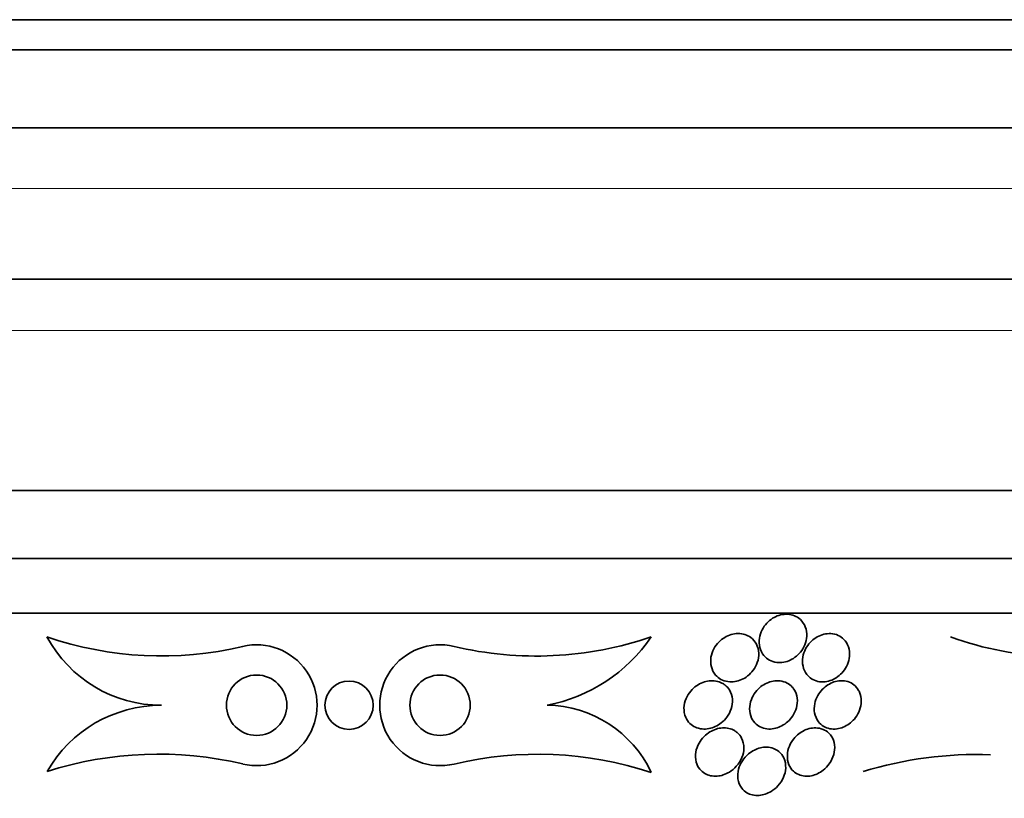
# Model space of a CAD drawing. Units: millimetres. Extents: x 0 to 1445, y 0 to 2756.
# Drawn here: x 798 to 815, y 742 to 755 of the extents above; entities that cross this region are included whole.
import ezdxf
from ezdxf import colors
from ezdxf.entities.mleader import LeaderData, LeaderLine
from ezdxf.math import Vec2, Vec3

# ---------------------------------------------------------------- set-up
doc = ezdxf.new("R2010")
doc.units = ezdxf.units.MM
doc.layers.add('DV3_Défaut', color=7, linetype='Continuous')
doc.layers.add('Défaut', color=7, linetype='Continuous')

# ---------------------------------------------------------------- blocks, each defined once
blk = doc.blocks.new('_DOT')
at = {"color": 0}
blk.add_line((0, 0), (-1, 0), dxfattribs=at)
at = {"color": 0, "const_width": 0.333}
blk.add_lwpolyline([(-0.1665, 0, 1), (0.1665, 0, 1)], format="xyb", close=True, dxfattribs=at)
blk = doc.blocks.new('SE2')
at = {"layer": 'DV3_Défaut', "color": 7, "linetype": 'Continuous', "lineweight": 35}
for p, q in [((831.144, 754.786), (783.191, 754.786)), ((830.813, 754.286), (783.522, 754.286)), ((829.822, 752.994), (784.513, 752.994)), ((827.667, 750.494), (786.667, 750.494)), ((826.074, 746.994), (788.261, 746.994)), ((825.167, 745.869), (789.167, 745.869)), ((824.667, 744.967), (789.667, 744.967)), ((807.101, 743.441), (807.104, 743.441)), ((810.561, 741.947), (810.579, 741.947))]:
    blk.add_line(p, q, dxfattribs=at)
at = {"layer": 'DV3_Défaut', "color": 7, "linetype": 'Continuous', "lineweight": 18}
for p, q in [((829.167, 751.994), (785.167, 751.994)), ((827.667, 749.644), (786.667, 749.644)), ((805.56, 744.414), (805.562, 744.414)), ((805.561, 742.468), (805.561, 742.468))]:
    blk.add_line(p, q, dxfattribs=at)
at = {"layer": 'DV3_Défaut', "color": 7, "linetype": 'Continuous', "lineweight": 35}
for centre, radius in [((802.293, 743.441), 0.5), ((805.329, 743.441), 0.5), ((803.823, 743.441), 0.4)]:
    blk.add_circle(centre, radius, dxfattribs=at)
for centre, radius, start, end in [((800.717, 750.082), 5.826, 251.0353, 283.35), ((800.717, 745.591), 2.15, 208.2679, 269.9942), ((806.917, 750.132), 5.877, 256.652, 288.9216), ((806.599, 746.079), 2.685, 280.7686, 325.8888), ((815.541, 749.314), 5.058, 249.617, 269.4765), ((802.293, 743.441), 1, 256.6782, 103.3619), ((805.33, 743.441), 1, 76.677, 283.3672), ((800.717, 741.261), 2.18, 89.9967, 150.2163), ((807.074, 741.509), 1.932, 25.1206, 89.1908), ((800.667, 736.589), 6.043, 76.6455, 107.7528), ((806.946, 736.63), 6, 71.7711, 103.35), ((814.224, 736.14), 6.486, 88.1058, 106.9686)]:
    blk.add_arc(centre, radius, start, end, dxfattribs=at)
for points, knots in [([(811.265, 744.881), (811.236, 744.902), (811.203, 744.919), (811.167, 744.931), (811.131, 744.942), (811.091, 744.948), (811.051, 744.947), (811.013, 744.946), (810.974, 744.939), (810.937, 744.928), (810.9, 744.916), (810.865, 744.899), (810.832, 744.879), (810.797, 744.857), (810.765, 744.83), (810.737, 744.8), (810.706, 744.766), (810.679, 744.729), (810.66, 744.69), (810.637, 744.645), (810.622, 744.598), (810.615, 744.551), (810.607, 744.5), (810.609, 744.447), (810.621, 744.398), (810.634, 744.349), (810.657, 744.302), (810.69, 744.263), (810.715, 744.234), (810.745, 744.208), (810.78, 744.189), (810.816, 744.169), (810.857, 744.156), (810.9, 744.15), (810.938, 744.145), (810.978, 744.146), (811.017, 744.153), (811.054, 744.16), (811.092, 744.172), (811.126, 744.188), (811.162, 744.205), (811.196, 744.227), (811.226, 744.252), (811.26, 744.28), (811.29, 744.312), (811.314, 744.346), (811.342, 744.386), (811.363, 744.429), (811.377, 744.473), (811.393, 744.522), (811.4, 744.573), (811.397, 744.623), (811.395, 744.675), (811.382, 744.726), (811.358, 744.771), (811.336, 744.813), (811.304, 744.851), (811.265, 744.881)], [0, 0, 0, 0, 0.044778, 0.044778, 0.044778, 0.089766, 0.089766, 0.089766, 0.13233, 0.13233, 0.13233, 0.174917, 0.174917, 0.174917, 0.22125, 0.22125, 0.22125, 0.274068, 0.274068, 0.274068, 0.334693, 0.334693, 0.334693, 0.401636, 0.401636, 0.401636, 0.469263, 0.469263, 0.469263, 0.518793, 0.518793, 0.518793, 0.568716, 0.568716, 0.568716, 0.612734, 0.612734, 0.612734, 0.654399, 0.654399, 0.654399, 0.69829, 0.69829, 0.69829, 0.747759, 0.747759, 0.747759, 0.804919, 0.804919, 0.804919, 0.869604, 0.869604, 0.869604, 0.937768, 0.937768, 0.937768, 1, 1, 1, 1]), ([(810.47, 744.562), (810.442, 744.582), (810.409, 744.599), (810.373, 744.61), (810.338, 744.622), (810.299, 744.627), (810.26, 744.627), (810.222, 744.627), (810.184, 744.621), (810.147, 744.61), (810.11, 744.599), (810.074, 744.583), (810.041, 744.564), (810.005, 744.542), (809.972, 744.516), (809.943, 744.487), (809.91, 744.453), (809.882, 744.415), (809.861, 744.376), (809.837, 744.331), (809.821, 744.282), (809.813, 744.234), (809.804, 744.182), (809.806, 744.128), (809.819, 744.078), (809.831, 744.028), (809.855, 743.98), (809.889, 743.941), (809.913, 743.913), (809.943, 743.888), (809.978, 743.869), (810.012, 743.85), (810.052, 743.837), (810.094, 743.831), (810.131, 743.826), (810.171, 743.826), (810.209, 743.832), (810.246, 743.838), (810.283, 743.849), (810.317, 743.864), (810.354, 743.88), (810.389, 743.901), (810.42, 743.925), (810.455, 743.952), (810.486, 743.984), (810.512, 744.019), (810.542, 744.059), (810.565, 744.102), (810.58, 744.147), (810.597, 744.197), (810.606, 744.249), (810.604, 744.3), (810.601, 744.353), (810.588, 744.405), (810.564, 744.452), (810.542, 744.494), (810.51, 744.532), (810.47, 744.562)], [0, 0, 0, 0, 0.043179, 0.043179, 0.043179, 0.086533, 0.086533, 0.086533, 0.127962, 0.127962, 0.127962, 0.170261, 0.170261, 0.170261, 0.217132, 0.217132, 0.217132, 0.271283, 0.271283, 0.271283, 0.333833, 0.333833, 0.333833, 0.402587, 0.402587, 0.402587, 0.470707, 0.470707, 0.470707, 0.518093, 0.518093, 0.518093, 0.56584, 0.56584, 0.56584, 0.60825, 0.60825, 0.60825, 0.649169, 0.649169, 0.649169, 0.693156, 0.693156, 0.693156, 0.743539, 0.743539, 0.743539, 0.802339, 0.802339, 0.802339, 0.868935, 0.868935, 0.868935, 0.938256, 0.938256, 0.938256, 1, 1, 1, 1]), ([(812.032, 744.509), (812.008, 744.538), (811.978, 744.564), (811.944, 744.584), (811.909, 744.603), (811.868, 744.618), (811.826, 744.624), (811.787, 744.629), (811.746, 744.628), (811.706, 744.621), (811.67, 744.614), (811.633, 744.602), (811.598, 744.586), (811.563, 744.569), (811.53, 744.548), (811.5, 744.523), (811.468, 744.496), (811.439, 744.465), (811.415, 744.432), (811.388, 744.393), (811.366, 744.352), (811.352, 744.31), (811.335, 744.262), (811.327, 744.212), (811.327, 744.164), (811.328, 744.112), (811.339, 744.06), (811.36, 744.014), (811.381, 743.969), (811.412, 743.928), (811.453, 743.896), (811.482, 743.874), (811.515, 743.855), (811.552, 743.844), (811.589, 743.832), (811.63, 743.826), (811.672, 743.827), (811.709, 743.829), (811.748, 743.836), (811.785, 743.848), (811.82, 743.86), (811.855, 743.876), (811.887, 743.897), (811.921, 743.918), (811.952, 743.945), (811.979, 743.973), (812.009, 744.006), (812.035, 744.043), (812.055, 744.08), (812.078, 744.124), (812.094, 744.171), (812.102, 744.216), (812.11, 744.268), (812.109, 744.32), (812.099, 744.369), (812.087, 744.42), (812.065, 744.468), (812.032, 744.509)], [0, 0, 0, 0, 0.049984, 0.049984, 0.049984, 0.100385, 0.100385, 0.100385, 0.145304, 0.145304, 0.145304, 0.186657, 0.186657, 0.186657, 0.22923, 0.22923, 0.22923, 0.27667, 0.27667, 0.27667, 0.331582, 0.331582, 0.331582, 0.394859, 0.394859, 0.394859, 0.463901, 0.463901, 0.463901, 0.531492, 0.531492, 0.531492, 0.578055, 0.578055, 0.578055, 0.624948, 0.624948, 0.624948, 0.666955, 0.666955, 0.666955, 0.707982, 0.707982, 0.707982, 0.752446, 0.752446, 0.752446, 0.803565, 0.803565, 0.803565, 0.863189, 0.863189, 0.863189, 0.930334, 0.930334, 0.930334, 1, 1, 1, 1]), ([(809.994, 743.808), (809.964, 743.824), (809.93, 743.835), (809.895, 743.841), (809.859, 743.848), (809.822, 743.849), (809.784, 743.844), (809.748, 743.84), (809.712, 743.831), (809.677, 743.818), (809.641, 743.804), (809.606, 743.785), (809.574, 743.763), (809.538, 743.738), (809.506, 743.708), (809.479, 743.676), (809.447, 743.638), (809.421, 743.597), (809.402, 743.554), (809.381, 743.504), (809.368, 743.452), (809.366, 743.4), (809.364, 743.346), (809.373, 743.29), (809.395, 743.24), (809.411, 743.204), (809.434, 743.169), (809.464, 743.14), (809.489, 743.115), (809.519, 743.094), (809.554, 743.078), (809.588, 743.063), (809.627, 743.052), (809.668, 743.048), (809.704, 743.045), (809.741, 743.047), (809.778, 743.054), (809.814, 743.061), (809.85, 743.072), (809.883, 743.087), (809.919, 743.104), (809.954, 743.126), (809.984, 743.15), (810.02, 743.178), (810.051, 743.211), (810.077, 743.246), (810.107, 743.287), (810.131, 743.333), (810.146, 743.379), (810.163, 743.431), (810.171, 743.486), (810.167, 743.539), (810.163, 743.593), (810.147, 743.647), (810.118, 743.694), (810.098, 743.725), (810.072, 743.754), (810.041, 743.778), (810.026, 743.789), (810.011, 743.799), (809.994, 743.808)], [0, 0, 0, 0, 0.04002, 0.04002, 0.04002, 0.080122, 0.080122, 0.080122, 0.119457, 0.119457, 0.119457, 0.161787, 0.161787, 0.161787, 0.210754, 0.210754, 0.210754, 0.268998, 0.268998, 0.268998, 0.336869, 0.336869, 0.336869, 0.40979, 0.40979, 0.40979, 0.462853, 0.462853, 0.462853, 0.507074, 0.507074, 0.507074, 0.55163, 0.55163, 0.55163, 0.591234, 0.591234, 0.591234, 0.630492, 0.630492, 0.630492, 0.674108, 0.674108, 0.674108, 0.725599, 0.725599, 0.725599, 0.787131, 0.787131, 0.787131, 0.857532, 0.857532, 0.857532, 0.92981, 0.92981, 0.92981, 0.978135, 0.978135, 0.978135, 1, 1, 1, 1]), ([(811.158, 743.741), (811.134, 743.767), (811.105, 743.791), (811.071, 743.808), (811.038, 743.826), (810.998, 743.839), (810.957, 743.844), (810.921, 743.849), (810.881, 743.848), (810.843, 743.841), (810.807, 743.835), (810.771, 743.823), (810.737, 743.808), (810.702, 743.792), (810.669, 743.772), (810.639, 743.749), (810.605, 743.722), (810.575, 743.691), (810.55, 743.658), (810.52, 743.62), (810.497, 743.578), (810.481, 743.535), (810.462, 743.486), (810.452, 743.434), (810.452, 743.384), (810.452, 743.33), (810.463, 743.276), (810.486, 743.228), (810.504, 743.191), (810.528, 743.157), (810.56, 743.129), (810.586, 743.105), (810.618, 743.085), (810.654, 743.071), (810.689, 743.057), (810.729, 743.048), (810.771, 743.047), (810.807, 743.046), (810.845, 743.05), (810.881, 743.059), (810.917, 743.068), (810.952, 743.082), (810.984, 743.099), (811.019, 743.118), (811.051, 743.141), (811.08, 743.166), (811.114, 743.196), (811.142, 743.23), (811.166, 743.265), (811.193, 743.307), (811.214, 743.353), (811.227, 743.398), (811.241, 743.45), (811.246, 743.504), (811.24, 743.556), (811.234, 743.609), (811.216, 743.661), (811.185, 743.706), (811.177, 743.718), (811.168, 743.73), (811.158, 743.741)], [0, 0, 0, 0, 0.046331, 0.046331, 0.046331, 0.093055, 0.093055, 0.093055, 0.134952, 0.134952, 0.134952, 0.174336, 0.174336, 0.174336, 0.21615, 0.21615, 0.21615, 0.264137, 0.264137, 0.264137, 0.321067, 0.321067, 0.321067, 0.387683, 0.387683, 0.387683, 0.460191, 0.460191, 0.460191, 0.515058, 0.515058, 0.515058, 0.560435, 0.560435, 0.560435, 0.606193, 0.606193, 0.606193, 0.646374, 0.646374, 0.646374, 0.685515, 0.685515, 0.685515, 0.728494, 0.728494, 0.728494, 0.778919, 0.778919, 0.778919, 0.839152, 0.839152, 0.839152, 0.908548, 0.908548, 0.908548, 0.980907, 0.980907, 0.980907, 1, 1, 1, 1]), ([(812.256, 743.687), (812.237, 743.722), (812.21, 743.754), (812.177, 743.78), (812.149, 743.802), (812.115, 743.82), (812.079, 743.831), (812.042, 743.843), (812.001, 743.848), (811.959, 743.847), (811.922, 743.845), (811.884, 743.838), (811.848, 743.826), (811.813, 743.814), (811.779, 743.798), (811.749, 743.778), (811.715, 743.757), (811.685, 743.732), (811.658, 743.704), (811.627, 743.672), (811.602, 743.637), (811.581, 743.601), (811.557, 743.557), (811.54, 743.512), (811.531, 743.467), (811.52, 743.415), (811.519, 743.362), (811.528, 743.313), (811.538, 743.261), (811.559, 743.211), (811.591, 743.168), (811.614, 743.138), (811.644, 743.111), (811.679, 743.091), (811.709, 743.074), (811.743, 743.061), (811.779, 743.053), (811.816, 743.046), (811.856, 743.045), (811.896, 743.05), (811.931, 743.055), (811.968, 743.064), (812.002, 743.078), (812.036, 743.093), (812.069, 743.111), (812.098, 743.132), (812.131, 743.156), (812.161, 743.184), (812.186, 743.213), (812.215, 743.248), (812.24, 743.286), (812.258, 743.325), (812.279, 743.371), (812.293, 743.42), (812.298, 743.467), (812.304, 743.521), (812.3, 743.575), (812.284, 743.624), (812.277, 743.646), (812.268, 743.667), (812.256, 743.687)], [0, 0, 0, 0, 0.054789, 0.054789, 0.054789, 0.1009, 0.1009, 0.1009, 0.147396, 0.147396, 0.147396, 0.188165, 0.188165, 0.188165, 0.227582, 0.227582, 0.227582, 0.270388, 0.270388, 0.270388, 0.32013, 0.32013, 0.32013, 0.379317, 0.379317, 0.379317, 0.44795, 0.44795, 0.44795, 0.520867, 0.520867, 0.520867, 0.572595, 0.572595, 0.572595, 0.616039, 0.616039, 0.616039, 0.659781, 0.659781, 0.659781, 0.69908, 0.69908, 0.69908, 0.73856, 0.73856, 0.73856, 0.782776, 0.782776, 0.782776, 0.835147, 0.835147, 0.835147, 0.897636, 0.897636, 0.897636, 0.968602, 0.968602, 0.968602, 1, 1, 1, 1]), ([(810.202, 743.021), (810.174, 743.037), (810.142, 743.05), (810.108, 743.058), (810.074, 743.065), (810.037, 743.068), (810.001, 743.066), (809.966, 743.064), (809.93, 743.056), (809.896, 743.046), (809.861, 743.034), (809.827, 743.018), (809.796, 742.999), (809.76, 742.978), (809.728, 742.952), (809.699, 742.924), (809.665, 742.89), (809.637, 742.852), (809.615, 742.813), (809.589, 742.766), (809.571, 742.716), (809.562, 742.666), (809.552, 742.61), (809.554, 742.553), (809.569, 742.5), (809.58, 742.458), (809.6, 742.419), (809.628, 742.384), (809.65, 742.356), (809.678, 742.332), (809.711, 742.312), (809.739, 742.296), (809.771, 742.283), (809.805, 742.275), (809.84, 742.268), (809.877, 742.265), (809.914, 742.268), (809.949, 742.27), (809.984, 742.277), (810.017, 742.288), (810.053, 742.3), (810.086, 742.316), (810.117, 742.334), (810.161, 742.361), (810.2, 742.394), (810.232, 742.43), (810.273, 742.474), (810.304, 742.524), (810.324, 742.575), (810.345, 742.627), (810.357, 742.681), (810.357, 742.733), (810.358, 742.79), (810.345, 742.847), (810.319, 742.897), (810.302, 742.931), (810.277, 742.962), (810.247, 742.989), (810.233, 743), (810.218, 743.011), (810.202, 743.021)], [0, 0, 0, 0, 0.038611, 0.038611, 0.038611, 0.077379, 0.077379, 0.077379, 0.114578, 0.114578, 0.114578, 0.153713, 0.153713, 0.153713, 0.199009, 0.199009, 0.199009, 0.253924, 0.253924, 0.253924, 0.320382, 0.320382, 0.320382, 0.395836, 0.395836, 0.395836, 0.454195, 0.454195, 0.454195, 0.500339, 0.500339, 0.500339, 0.539403, 0.539403, 0.539403, 0.578649, 0.578649, 0.578649, 0.615226, 0.615226, 0.615226, 0.654036, 0.654036, 0.654036, 0.710153, 0.710153, 0.710153, 0.780187, 0.780187, 0.780187, 0.850863, 0.850863, 0.850863, 0.927412, 0.927412, 0.927412, 0.977646, 0.977646, 0.977646, 1, 1, 1, 1]), ([(811.78, 742.962), (811.757, 742.988), (811.728, 743.012), (811.694, 743.029), (811.66, 743.047), (811.62, 743.06), (811.578, 743.064), (811.542, 743.068), (811.502, 743.067), (811.464, 743.059), (811.43, 743.053), (811.395, 743.041), (811.363, 743.026), (811.329, 743.011), (811.297, 742.991), (811.269, 742.969), (811.236, 742.943), (811.206, 742.914), (811.182, 742.883), (811.152, 742.846), (811.129, 742.805), (811.112, 742.765), (811.091, 742.716), (811.079, 742.665), (811.077, 742.615), (811.074, 742.56), (811.083, 742.505), (811.104, 742.455), (811.12, 742.416), (811.144, 742.38), (811.176, 742.35), (811.201, 742.327), (811.232, 742.306), (811.267, 742.292), (811.297, 742.279), (811.331, 742.271), (811.366, 742.268), (811.401, 742.265), (811.438, 742.267), (811.475, 742.274), (811.509, 742.281), (811.543, 742.293), (811.574, 742.307), (811.608, 742.323), (811.639, 742.343), (811.668, 742.365), (811.708, 742.396), (811.743, 742.433), (811.771, 742.472), (811.805, 742.52), (811.83, 742.573), (811.844, 742.625), (811.859, 742.678), (811.864, 742.731), (811.858, 742.783), (811.851, 742.838), (811.832, 742.891), (811.8, 742.937), (811.794, 742.945), (811.787, 742.954), (811.78, 742.962)], [0, 0, 0, 0, 0.047168, 0.047168, 0.047168, 0.094864, 0.094864, 0.094864, 0.135982, 0.135982, 0.135982, 0.173195, 0.173195, 0.173195, 0.212346, 0.212346, 0.212346, 0.257693, 0.257693, 0.257693, 0.312683, 0.312683, 0.312683, 0.379214, 0.379214, 0.379214, 0.454685, 0.454685, 0.454685, 0.512853, 0.512853, 0.512853, 0.558874, 0.558874, 0.558874, 0.597867, 0.597867, 0.597867, 0.63704, 0.63704, 0.63704, 0.673594, 0.673594, 0.673594, 0.712425, 0.712425, 0.712425, 0.768619, 0.768619, 0.768619, 0.838717, 0.838717, 0.838717, 0.909451, 0.909451, 0.909451, 0.985959, 0.985959, 0.985959, 1, 1, 1, 1]), ([(810.934, 742.676), (810.909, 742.697), (810.879, 742.714), (810.846, 742.726), (810.813, 742.738), (810.775, 742.746), (810.737, 742.747), (810.702, 742.748), (810.665, 742.744), (810.63, 742.735), (810.596, 742.727), (810.562, 742.714), (810.531, 742.699), (810.497, 742.681), (810.465, 742.66), (810.436, 742.636), (810.394, 742.601), (810.359, 742.561), (810.332, 742.519), (810.304, 742.476), (810.284, 742.43), (810.271, 742.385), (810.256, 742.33), (810.252, 742.274), (810.259, 742.221), (810.267, 742.166), (810.288, 742.112), (810.323, 742.066), (810.345, 742.038), (810.373, 742.013), (810.405, 741.993), (810.433, 741.977), (810.465, 741.963), (810.499, 741.956), (810.534, 741.948), (810.572, 741.945), (810.609, 741.948), (810.643, 741.951), (810.678, 741.958), (810.711, 741.969), (810.745, 741.981), (810.778, 741.996), (810.807, 742.014), (810.85, 742.04), (810.888, 742.072), (810.919, 742.106), (810.96, 742.149), (810.991, 742.198), (811.012, 742.248), (811.034, 742.298), (811.047, 742.351), (811.049, 742.402), (811.052, 742.459), (811.042, 742.517), (811.018, 742.568), (810.999, 742.608), (810.971, 742.646), (810.934, 742.676)], [0, 0, 0, 0, 0.040888, 0.040888, 0.040888, 0.08211, 0.08211, 0.08211, 0.119683, 0.119683, 0.119683, 0.156282, 0.156282, 0.156282, 0.196922, 0.196922, 0.196922, 0.257337, 0.257337, 0.257337, 0.318585, 0.318585, 0.318585, 0.392613, 0.392613, 0.392613, 0.470662, 0.470662, 0.470662, 0.517974, 0.517974, 0.517974, 0.557495, 0.557495, 0.557495, 0.597287, 0.597287, 0.597287, 0.633146, 0.633146, 0.633146, 0.670197, 0.670197, 0.670197, 0.723606, 0.723606, 0.723606, 0.791981, 0.791981, 0.791981, 0.86124, 0.86124, 0.86124, 0.939248, 0.939248, 0.939248, 1, 1, 1, 1])]:
    blk.add_open_spline(points, degree=3, knots=knots, dxfattribs=at)

msp = doc.modelspace()

# ---------------------------------------------------------------- block references
at = {"layer": 'Défaut'}
msp.add_blockref('SE2', (0, 0), dxfattribs=at)

# ---------------------------------------------------------------- leaders
at = {"layer": 'Défaut', "color": 7, "linetype": 'Continuous', "lineweight": 18}
ml = msp.add_multileader_mtext('Standard', dxfattribs=at)
ml.set_content('{\\pxsm0.9;\\fSolid Edge ISO|b1||i0||c0|p34;\\W1.;16/09/2021\\P}', color=256)
ml.set_leader_properties()
ml.set_arrow_properties(name='DOT')
ml.build(insert=Vec2(0, 0))
ml.multileader.update_dxf_attribs({"leader_type": 0, "dogleg_length": 0, "arrow_head_size": 12})
ctx = ml.context
ctx.base_point, ctx.char_height, ctx.arrow_head_size, ctx.landing_gap_size = Vec3(1357.969, 2749.088), 12, 12, 4.2
notes = []
notes.append((ctx, [(0, (0, 0, 0), (0, 0), (1, 0), 1, [])]))
ctx.mtext.insert = Vec3(1359.969, 2755.208)
for ctx, leaders in notes:
    for number, flags, end, landing, length, lines in leaders:
        leader = LeaderData()
        leader.index, (leader.has_last_leader_line, leader.has_dogleg_vector, leader.attachment_direction) = number, flags
        leader.last_leader_point, leader.dogleg_vector, leader.dogleg_length = Vec3(end), Vec3(landing), length
        for number, points, colour, breaks in lines:
            line = LeaderLine()
            line.index, line.vertices, line.color, line.breaks = number, Vec3.list(points), colors.encode_raw_color(colour), breaks
            leader.lines.append(line)
        ctx.leaders.append(leader)

doc.saveas('drawing.dxf')
